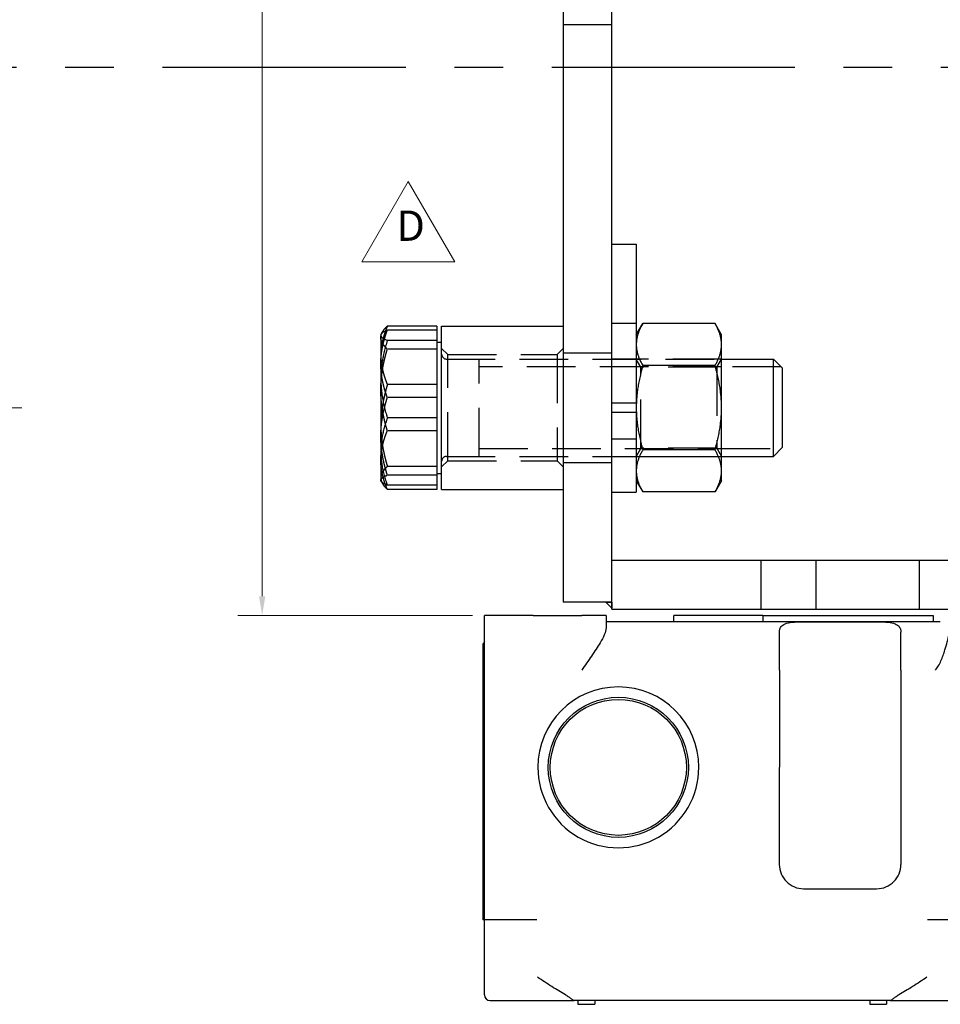
# Model space of a CAD drawing. Units: inches. Extents: x 0.7 to 33.3, y 0.4 to 21.5.
# Drawn here: x 10.7 to 15.4, y 9 to 14 of the extents above; entities that cross this region are included whole.
import ezdxf

# ---------------------------------------------------------------- set-up
doc = ezdxf.new("R2010")
doc.units = ezdxf.units.IN
doc.header["$MEASUREMENT"] = 0
doc.linetypes.add('CENTER', pattern=[2, 1.25, -0.25, 0.25, -0.25])
doc.linetypes.add('HIDDEN', pattern=[0.375, 0.25, -0.125])
for name, color, linetype, lineweight in [('Center Mark(Default)', 7, 'CENTER', 25), ('Dimensions(Default)', 7, 'Continuous', 9), ('Hidden Narrow(Default)', 7, 'HIDDEN', 25), ('Hidden(Default)', 7, 'HIDDEN', 25), ('Symbols(Default)', 7, 'Continuous', 9), ('Visible(Default)', 7, 'Continuous', 25)]:
    doc.layers.add(name, color=color, linetype=linetype, lineweight=lineweight)
doc.styles.add('CCC_TEXT_180', font='arial.ttf')
doc.styles.add('COT_TEST_156', font='arial.ttf')
doc.dimstyles.new('CCC_INCH_MM', dxfattribs={"dimtxt": 0.18, "dimasz": 0.098425, "dimexe": 0.125, "dimexo": 0.0625, "dimgap": 0.031496, "dimtad": 0, "dimtih": 1, "dimtoh": 1, "dimdec": 3, "dimrnd": 1e-08, "dimzin": 0, "dimdsep": 46, "dimtxsty": 'CCC_TEXT_180', "dimcen": 0.09, "dimdle": 0.393701, "dimclrd": 256, "dimclre": 256, "dimclrt": 7, "dimadec": 0, "dimazin": 0, "dimtfac": 0.666667, "dimtdec": 3, "dimtofl": 0, "dimtmove": 0, "dimatfit": 3, "dimfxl": 1, "dimtolj": 1, "dimtzin": 0, "dimlwd": -1, "dimlwe": -1, "dimarcsym": 0})

# ---------------------------------------------------------------- blocks, each defined once
blk = doc.blocks.new('*D7')
at = {"layer": 'Defpoints', "color": 0, "transparency": 16777216}
for p in [(7.414, 16.5255), (7.414, 12.0255), (10.5696, 12.0255)]:
    blk.add_point(p, dxfattribs=at)
at = {"layer": 'Dimensions(Default)', "transparency": 16777216}
for p, q in [((7.4765, 16.5255), (10.6946, 16.5255)), ((10.5696, 16.4271), (10.5696, 14.4224)), ((10.5696, 12.1239), (10.5696, 14.1287)), ((7.4765, 12.0255), (10.6946, 12.0255))]:
    blk.add_line(p, q, dxfattribs=at)
for points in [[(10.5532, 16.4271), (10.586, 16.4271), (10.5696, 16.5255)], [(10.5532, 12.1239), (10.586, 12.1239), (10.5696, 12.0255)]]:
    blk.add_solid(points, dxfattribs=at)
at = {"layer": 'Dimensions(Default)', "color": 7, "transparency": 16777216, "insert": (9.6429, 14.3909), "char_height": 0.18, "attachment_point": 1, "style": 'CCC_TEXT_180'}
blk.add_mtext('\\A1;4.50 in [114 mm]', dxfattribs=at)
blk = doc.blocks.new('*D14')
at = {"layer": 'Defpoints', "color": 0, "transparency": 16777216}
for p in [(13.7413, 17.9903), (11.9298, 10.9582), (13.0728, 10.9582)]:
    blk.add_point(p, dxfattribs=at)
at = {"layer": 'Dimensions(Default)', "transparency": 16777216}
for p, q in [((13.6788, 17.9903), (11.8048, 17.9903)), ((11.9298, 17.8918), (11.9298, 15.2803)), ((11.9298, 11.0567), (11.9298, 14.9866)), ((13.0103, 10.9582), (11.8048, 10.9582))]:
    blk.add_line(p, q, dxfattribs=at)
for points in [[(11.9134, 17.8918), (11.9462, 17.8918), (11.9298, 17.9903)], [(11.9134, 11.0567), (11.9462, 11.0567), (11.9298, 10.9582)]]:
    blk.add_solid(points, dxfattribs=at)
at = {"layer": 'Dimensions(Default)', "color": 7, "transparency": 16777216, "insert": (11.0075, 15.2488), "char_height": 0.18, "attachment_point": 1, "style": 'CCC_TEXT_180'}
blk.add_mtext('\\A1;7.03 in [179 mm]', dxfattribs=at)
blk = doc.blocks.new('Revision Tag2')
at = {"layer": 'Symbols(Default)'}
for p, q in [((12.442, 12.7746), (12.6806, 13.1879)), ((12.6806, 13.1879), (12.9192, 12.7746)), ((12.9192, 12.7746), (12.442, 12.7746))]:
    blk.add_line(p, q, dxfattribs=at)
at = {"layer": 'Symbols(Default)', "insert": (12.6195, 12.8344), "char_height": 0.156, "attachment_point": 7, "line_spacing_factor": 0.25, "style": 'COT_TEST_156'}
blk.add_mtext('D', dxfattribs=at)

msp = doc.modelspace()

# ---------------------------------------------------------------- linework, layer by layer
at = {"layer": 'Center Mark(Default)'}
msp.add_line((1.4173, 13.7755), (31.4173, 13.7755), dxfattribs=at)
at = {"layer": 'Hidden Narrow(Default)'}
for p, q in [((14.29, 12.2755), (13.8521, 12.2755)), ((14.29, 12.2352), (13.044, 12.2352)), ((14.5966, 12.2352), (14.29, 12.2352)), ((13.044, 11.8159), (14.29, 11.8159)), ((14.29, 11.8159), (14.5966, 11.8159)), ((13.8521, 11.7755), (14.29, 11.7755))]:
    msp.add_line(p, q, dxfattribs=at)
at = {"layer": 'Hidden(Default)'}
for p, q in [((13.477, 13.9943), (13.727, 13.9943)), ((12.827, 12.3269), (12.573, 12.3269)), ((12.8832, 12.2985), (12.852, 12.3297)), ((12.8832, 11.7525), (12.8832, 12.2985)), ((12.8832, 12.2985), (13.4458, 12.2985)), ((13.4458, 12.2985), (13.477, 12.3297)), ((13.4458, 12.2985), (13.4458, 11.7525)), ((13.477, 12.3068), (13.727, 12.3068)), ((12.877, 12.2755), (14.29, 12.2755)), ((13.044, 11.7755), (13.044, 12.2755)), ((13.727, 12.2765), (13.852, 12.2765)), ((13.8761, 12.234), (13.852, 12.2756)), ((14.266, 12.234), (14.29, 12.2756)), ((13.8761, 11.817), (13.8761, 12.234)), ((14.266, 12.234), (13.8761, 12.234)), ((14.266, 12.234), (14.266, 11.817)), ((12.827, 12.1441), (12.573, 12.1441)), ((12.827, 12.0777), (12.573, 12.0777)), ((13.727, 12.0505), (13.852, 12.0505)), ((13.852, 12.0005), (13.727, 12.0005)), ((12.827, 11.9069), (12.573, 11.9069)), ((13.727, 11.8653), (13.852, 11.8653)), ((13.8761, 11.817), (13.852, 11.7754)), ((14.266, 11.817), (13.8761, 11.817)), ((14.266, 11.817), (14.29, 11.7754)), ((12.8832, 11.7525), (12.852, 11.7213)), ((12.877, 11.7755), (14.29, 11.7755)), ((12.8832, 11.7525), (13.4458, 11.7525)), ((13.4458, 11.7525), (13.477, 11.7213)), ((13.477, 11.7443), (13.727, 11.7443)), ((13.727, 11.7745), (13.852, 11.7745)), ((12.827, 11.7241), (12.573, 11.7241)), ((12.827, 11.6793), (12.573, 11.6793)), ((14.4926, 11.2403), (14.4926, 10.9903)), ((14.7738, 11.2403), (14.7738, 10.9903)), ((15.3052, 11.2403), (15.3052, 10.9903))]:
    msp.add_line(p, q, dxfattribs=at)
for centre, start, end in [((12.877, 12.3005), 180, 270), ((12.877, 11.7505), 90, 180)]:
    msp.add_arc(centre, 0.025, start, end, dxfattribs=at)
for points, weights in [([(12.5395, 12.2508), (12.5395, 12.3311), (12.573, 12.4239)], [1, 1.0379548493, 1]), ([(12.5629, 12.4193), (12.5395, 12.3539), (12.5395, 12.2948)], [1.0102037128, 1.0318810077, 1]), ([(12.5395, 12.3862), (12.5395, 12.4005), (12.5481, 12.4154)], [1, 1.0194176363, 1.01896721324]), ([(12.573, 12.3269), (12.5395, 12.3587), (12.5395, 12.3862)], [1, 1.0379548493, 1]), ([(12.5395, 12.1169), (12.5395, 12.2144), (12.573, 12.3269)], [1, 1.0379548493, 1]), ([(12.5395, 12.2948), (12.5395, 12.2248), (12.573, 12.1441)], [1, 1.0379548493, 1]), ([(12.573, 12.0777), (12.5395, 12.1704), (12.5395, 12.2508)], [1, 1.0379548493, 1]), ([(12.573, 12.1441), (12.5395, 12.0315), (12.5395, 11.9341)], [1, 1.0379548493, 1]), ([(12.573, 11.9069), (12.5395, 12.0195), (12.5395, 12.1169)], [1, 1.0379548493, 1]), ([(12.5395, 11.8785), (12.5395, 11.9709), (12.573, 12.0777)], [1, 1.0379548493, 1]), ([(12.5395, 11.9341), (12.5395, 11.8366), (12.573, 11.7241)], [1, 1.0379548493, 1]), ([(12.5395, 11.7562), (12.5395, 11.8262), (12.573, 11.9069)], [1, 1.0379548493, 1]), ([(12.573, 11.6793), (12.5395, 11.786), (12.5395, 11.8785)], [1, 1.0379548493, 1]), ([(12.573, 11.6056), (12.5395, 11.6863), (12.5395, 11.7562)], [1, 1.0379548493, 1]), ([(12.573, 11.7241), (12.5395, 11.6924), (12.5395, 11.6648)], [1, 1.0379548493, 1]), ([(12.5395, 11.6532), (12.5395, 11.6653), (12.573, 11.6793)], [1, 1.0379548493, 1]), ([(12.5395, 11.6648), (12.5395, 11.6546), (12.5439, 11.6441)], [1, 1.01381490319, 1.01757303874]), ([(12.5411, 11.6478), (12.5395, 11.6505), (12.5395, 11.6532)], [1.01298830604, 1.00831637183, 1])]:
    msp.add_rational_spline(points, weights, degree=2, dxfattribs=at)
at = {"layer": 'Visible(Default)'}
for p, q in [((13.477, 17.4903), (13.477, 11.0255)), ((13.727, 11.0255), (13.727, 17.4903)), ((13.727, 12.8653), (13.852, 12.8653)), ((13.852, 12.8653), (13.852, 12.46)), ((13.727, 12.46), (13.852, 12.46)), ((13.852, 12.46), (13.852, 11.591)), ((13.852, 12.4005), (13.8855, 12.4585)), ((14.2565, 12.4585), (13.8855, 12.4585)), ((14.29, 12.4005), (14.2565, 12.4585)), ((12.5395, 12.4005), (12.5411, 12.4033)), ((12.5395, 12.4005), (12.5395, 12.3978)), ((12.5411, 12.4033), (12.5481, 12.4154)), ((12.827, 12.4455), (12.573, 12.4455)), ((12.827, 12.4239), (12.573, 12.4239)), ((12.827, 12.4455), (12.827, 12.4239)), ((12.827, 12.4239), (12.827, 12.3717)), ((12.852, 11.6055), (12.852, 12.4455)), ((12.852, 12.4455), (13.477, 12.4455)), ((14.29, 12.3503), (14.29, 12.4005)), ((12.5395, 12.3978), (12.5395, 12.1725)), ((12.827, 12.3717), (12.573, 12.3717)), ((12.827, 12.3717), (12.827, 11.9734)), ((12.827, 12.363), (12.852, 12.363)), ((14.29, 12.0255), (14.29, 12.3503)), ((14.29, 12.2755), (14.5562, 12.2755)), ((14.5562, 11.7755), (14.5562, 12.2755)), ((14.602, 12.2297), (14.5562, 12.2755)), ((14.2565, 12.242), (13.8855, 12.242)), ((14.602, 12.2297), (14.602, 11.8213)), ((12.5395, 12.1725), (12.5395, 11.8003)), ((14.29, 11.7007), (14.29, 12.0255)), ((12.827, 11.9734), (12.573, 11.9734)), ((12.827, 11.9734), (12.827, 11.6272)), ((12.5395, 11.8003), (12.5395, 11.6505)), ((14.2565, 11.809), (13.8855, 11.809)), ((14.602, 11.8213), (14.5562, 11.7755)), ((14.29, 11.7755), (14.5562, 11.7755)), ((14.29, 11.6505), (14.29, 11.7007)), ((12.5395, 11.6505), (12.5411, 11.6478)), ((12.5411, 11.6478), (12.5481, 11.6356)), ((12.827, 11.688), (12.852, 11.688)), ((13.852, 11.6505), (13.8855, 11.5925)), ((14.29, 11.6505), (14.2565, 11.5925)), ((12.827, 11.6272), (12.573, 11.6272)), ((12.827, 11.6056), (12.573, 11.6056)), ((12.827, 11.6272), (12.827, 11.6056)), ((12.852, 11.6055), (13.477, 11.6055)), ((13.727, 11.591), (13.852, 11.591)), ((14.2565, 11.5925), (13.8855, 11.5925)), ((16.727, 11.2403), (13.727, 11.2403)), ((13.727, 10.9903), (13.727, 11.2403)), ((13.727, 11.0255), (13.477, 11.0255)), ((13.696, 11.0255), (13.727, 10.9945)), ((13.696, 11.0255), (13.727, 11.0255)), ((13.727, 11.0255), (13.727, 10.9945)), ((13.727, 10.9903), (15.8838, 10.9903)), ((13.0718, 9.3932), (13.0728, 10.9582)), ((13.3228, 10.9582), (13.0728, 10.9582)), ((13.3228, 10.9582), (13.5718, 10.9582)), ((13.6968, 10.9582), (13.5718, 10.9582)), ((13.6968, 10.9582), (13.6968, 10.8938)), ((14.5023, 10.9582), (14.0453, 10.9582)), ((14.0453, 10.9272), (14.0453, 10.9582)), ((14.5023, 10.9582), (15.3773, 10.9582)), ((14.5023, 10.9582), (14.5023, 10.9272)), ((15.3773, 10.9582), (15.3773, 10.9272)), ((13.6968, 10.9272), (15.414, 10.9272)), ((14.7127, 10.9251), (15.0859, 10.9251)), ((14.5875, 10.6774), (14.5877, 10.8712)), ((15.2111, 10.6774), (15.211, 10.8712)), ((13.0638, 10.81), (13.0638, 9.3932)), ((14.5875, 10.6774), (14.5869, 9.6783)), ((15.2111, 10.6774), (15.2117, 9.6783)), ((14.7119, 9.5532), (15.0867, 9.5532)), ((13.0718, 9.3932), (13.0638, 9.3932)), ((13.0718, 9.0982), (13.0718, 9.3932)), ((13.3218, 9.3932), (13.0718, 9.3932)), ((13.3417, 9.3932), (13.3218, 9.3932)), ((15.3896, 9.3932), (15.348, 9.3932)), ((15.6178, 9.3932), (15.3896, 9.3932)), ((13.0718, 9.0082), (13.0718, 9.0982)), ((13.1018, 8.9782), (13.5336, 8.9782)), ((15.156, 8.9782), (13.5336, 8.9782)), ((13.5513, 8.9782), (13.5513, 8.9592)), ((13.5513, 8.9592), (13.6383, 8.9592)), ((13.6383, 8.9782), (13.6383, 8.9592)), ((15.0513, 8.9782), (15.0513, 8.9592)), ((15.0513, 8.9592), (15.1383, 8.9592)), ((15.1383, 8.9782), (15.1383, 8.9592)), ((15.156, 8.9782), (15.5878, 8.9782))]:
    msp.add_line(p, q, dxfattribs=at)
for radius in [0.36, 0.3495]:
    msp.add_circle((13.7598, 10.1772), radius, dxfattribs=at)
msp.add_arc((13.1018, 9.0082), 0.03, 180, 270, dxfattribs=at)
for centre, major_axis, start_param, end_param in [((13.2757, 10.6772), (-0.25, 0), 5.659307, 5.723469), ((13.7598, 10.177), (0.4135, 0.0003), 0, 3.140294), ((13.7598, 10.177), (-0.4135, 0.0003), 0, 3.142891), ((14.7119, 9.6782), (-0.125, 0), 6.282536, 7.853982), ((15.0867, 9.6782), (0.125, 0.0001), 4.71174, 6.283185)]:
    msp.add_ellipse(centre, major_axis=major_axis, ratio=1, start_param=start_param, end_param=end_param, dxfattribs=at)
for points, weights in [([(13.8855, 12.4585), (13.852, 12.4005), (13.852, 12.3503)], [1, 1.0379548493, 1]), ([(14.29, 12.3503), (14.29, 12.4005), (14.2565, 12.4585)], [1, 1.0379548493, 1]), ([(12.573, 12.4239), (12.5395, 12.4099), (12.5395, 12.3978)], [1, 1.0379548493, 1]), ([(12.5481, 12.4154), (12.5564, 12.4296), (12.573, 12.4455)], [1.01896721324, 1.018537213, 1]), ([(12.573, 12.4455), (12.5675, 12.4321), (12.5629, 12.4193)], [1, 1.0060738416, 1.0102037128]), ([(12.5395, 12.3978), (12.5395, 12.3857), (12.573, 12.3717)], [1, 1.0379548493, 1]), ([(12.573, 12.3717), (12.5395, 12.265), (12.5395, 12.1725)], [1, 1.0379548493, 1]), ([(13.852, 12.3503), (13.852, 12.3), (13.8855, 12.242)], [1, 1.0379548493, 1]), ([(14.2565, 12.242), (14.29, 12.3), (14.29, 12.3503)], [1, 1.0379548493, 1]), ([(13.8855, 12.242), (13.852, 12.126), (13.852, 12.0255)], [1, 1.0379548493, 1]), ([(14.29, 12.0255), (14.29, 12.126), (14.2565, 12.242)], [1, 1.0379548493, 1]), ([(12.5395, 12.1725), (12.5395, 12.0801), (12.573, 11.9734)], [1, 1.0379548493, 1]), ([(13.852, 12.0255), (13.852, 11.925), (13.8855, 11.809)], [1, 1.0379548493, 1]), ([(14.2565, 11.809), (14.29, 11.925), (14.29, 12.0255)], [1, 1.0379548493, 1]), ([(12.573, 11.9734), (12.5395, 11.8806), (12.5395, 11.8003)], [1, 1.0379548493, 1]), ([(12.5395, 11.8003), (12.5395, 11.7199), (12.573, 11.6272)], [1, 1.0379548493, 1]), ([(13.8855, 11.809), (13.852, 11.751), (13.852, 11.7007)], [1, 1.0379548493, 1]), ([(14.29, 11.7007), (14.29, 11.751), (14.2565, 11.809)], [1, 1.0379548493, 1]), ([(13.852, 11.7007), (13.852, 11.6505), (13.8855, 11.5925)], [1, 1.0379548493, 1]), ([(14.2565, 11.5925), (14.29, 11.6505), (14.29, 11.7007)], [1, 1.0379548493, 1]), ([(12.573, 11.6272), (12.5467, 11.6382), (12.5411, 11.6478)], [1, 1.02963847747, 1.01298830604]), ([(12.5439, 11.6441), (12.5514, 11.626), (12.573, 11.6056)], [1.01757303874, 1.02413994611, 1])]:
    msp.add_rational_spline(points, weights, degree=2, dxfattribs=at)
for points, knots in [([(13.6968, 10.8938), (13.6968, 10.8844), (13.6935, 10.8724), (13.682, 10.8457), (13.6741, 10.8309), (13.6536, 10.7962), (13.6381, 10.7728), (13.6053, 10.7247), (13.5878, 10.7), (13.5718, 10.6774)], [1.6968643, 1.6968643, 1.6968643, 1.6968643, 1.8408209, 1.8408209, 1.9847776, 1.9847776, 2.1960065, 2.1960065, 2.4072355, 2.4072355, 2.4072355, 2.4072355]), ([(14.5877, 10.8712), (14.5877, 10.8766), (14.5882, 10.8819), (14.5914, 10.8939), (14.595, 10.9), (14.6056, 10.91), (14.6148, 10.9147), (14.6355, 10.9206), (14.6494, 10.9225), (14.6802, 10.9247), (14.697, 10.9251), (14.7127, 10.9251)], [-0.5031946, -0.5031946, -0.5031946, -0.5031946, -0.4407722, -0.4407722, -0.3465933, -0.3465933, -0.2398625, -0.2398625, -0.1199312, -0.1199312, 0, 0, 0, 0]), ([(15.0859, 10.9251), (15.1017, 10.9251), (15.1184, 10.9247), (15.1492, 10.9225), (15.1631, 10.9206), (15.1838, 10.9147), (15.1931, 10.91), (15.2036, 10.9), (15.2072, 10.8939), (15.2104, 10.8819), (15.2109, 10.8766), (15.211, 10.8712)], [-4.2715155, -4.2715155, -4.2715155, -4.2715155, -4.151574, -4.151574, -4.0316325, -4.0316325, -3.924908, -3.924908, -3.8307357, -3.8307357, -3.7683199, -3.7683199, -3.7683199, -3.7683199]), ([(15.3887, 10.6774), (15.3889, 10.6776), (15.389, 10.6777), (15.3941, 10.6829), (15.3989, 10.6894), (15.4087, 10.7058), (15.4133, 10.7152), (15.4249, 10.7419), (15.4317, 10.7612), (15.4467, 10.8098), (15.4534, 10.836), (15.4635, 10.8778), (15.467, 10.8939), (15.4695, 10.9056)], [-1.3956202, -1.3956202, -1.3956202, -1.3956202, -1.3940251, -1.3940251, -1.3402189, -1.3402189, -1.2785657, -1.2785657, -1.1657313, -1.1657313, -1.0081308, -1.0081308, -0.8678849, -0.8678849, -0.8678849, -0.8678849]), ([(13.4881, 9.0082), (13.4667, 9.0199), (13.4426, 9.0346), (13.3932, 9.0661), (13.368, 9.0829), (13.3448, 9.0982)], [-0.4228294, -0.4228294, -0.4228294, -0.4228294, -0.2117864, -0.2117864, 0, 0, 0, 0]), ([(15.3448, 9.0982), (15.3216, 9.0829), (15.2964, 9.0661), (15.2471, 9.0346), (15.2229, 9.0199), (15.2015, 9.0082)], [0, 0, 0, 0, 0.2117864, 0.2117864, 0.4228294, 0.4228294, 0.4228294, 0.4228294]), ([(13.4881, 9.0082), (13.4915, 9.0064), (13.4947, 9.0045), (13.4976, 9.0027), (13.5005, 9.0009), (13.5033, 8.9991), (13.5058, 8.9973), (13.5083, 8.9956), (13.5107, 8.9939), (13.5128, 8.9923), (13.515, 8.9906), (13.517, 8.9891), (13.5188, 8.9877), (13.5206, 8.9863), (13.5223, 8.985), (13.5238, 8.9838), (13.5253, 8.9827), (13.5266, 8.9817), (13.5279, 8.9808), (13.5291, 8.98), (13.5301, 8.9794), (13.5311, 8.9789), (13.532, 8.9785), (13.5329, 8.9782), (13.5336, 8.9782)], [0, 0, 0, 0, 0.125, 0.125, 0.125, 0.25, 0.25, 0.25, 0.375, 0.375, 0.375, 0.5, 0.5, 0.5, 0.625, 0.625, 0.625, 0.75, 0.75, 0.75, 0.875, 0.875, 0.875, 1, 1, 1, 1]), ([(15.156, 8.9782), (15.1567, 8.9782), (15.1576, 8.9785), (15.1585, 8.9789), (15.1595, 8.9794), (15.1605, 8.98), (15.1618, 8.9808), (15.163, 8.9817), (15.1643, 8.9827), (15.1658, 8.9838), (15.1673, 8.985), (15.169, 8.9863), (15.1708, 8.9877), (15.1726, 8.9891), (15.1746, 8.9906), (15.1768, 8.9923), (15.1789, 8.9939), (15.1813, 8.9956), (15.1838, 8.9973), (15.1863, 8.9991), (15.1891, 9.0009), (15.192, 9.0027), (15.195, 9.0045), (15.1981, 9.0064), (15.2015, 9.0082)], [0, 0, 0, 0, 0.125, 0.125, 0.125, 0.25, 0.25, 0.25, 0.375, 0.375, 0.375, 0.5, 0.5, 0.5, 0.625, 0.625, 0.625, 0.75, 0.75, 0.75, 0.875, 0.875, 0.875, 1, 1, 1, 1])]:
    msp.add_open_spline(points, degree=3, knots=knots, dxfattribs=at)

# ---------------------------------------------------------------- block references
at = {"layer": 'Symbols(Default)'}
msp.add_blockref('Revision Tag2', (0, 0), dxfattribs=at)

# ---------------------------------------------------------------- dimensions: what is measured, and where the dimension line sits
at = {"layer": 'Dimensions(Default)'}
for base, p1, p2, text, picture, middle in [((11.9298, 10.9582), (13.7413, 17.9903), (13.0728, 10.9582), '<> in [179 mm]', '*D14', (11.9298, 15.1334)), ((10.5696, 12.0255), (7.414, 16.5255), (7.414, 12.0255), '<> in [114 mm]', '*D7', (10.5696, 14.2755))]:
    dim = msp.add_linear_dim(base=base, p1=p1, p2=p2, angle=90, text=text, dimstyle='CCC_INCH_MM', override={"dimgap": 0.031496, "dimdec": 2, "dimpost": '', "dimtol": 0, "dimlim": 0, "dimtp": 0, "dimtm": 0, "dimtdec": 2, "dimatfit": 1}, dxfattribs=at)
    dim.commit()
    dim.dimension.update_dxf_attribs({"geometry": picture, "text_midpoint": middle, "dimtype": 160})

doc.saveas('drawing.dxf')
